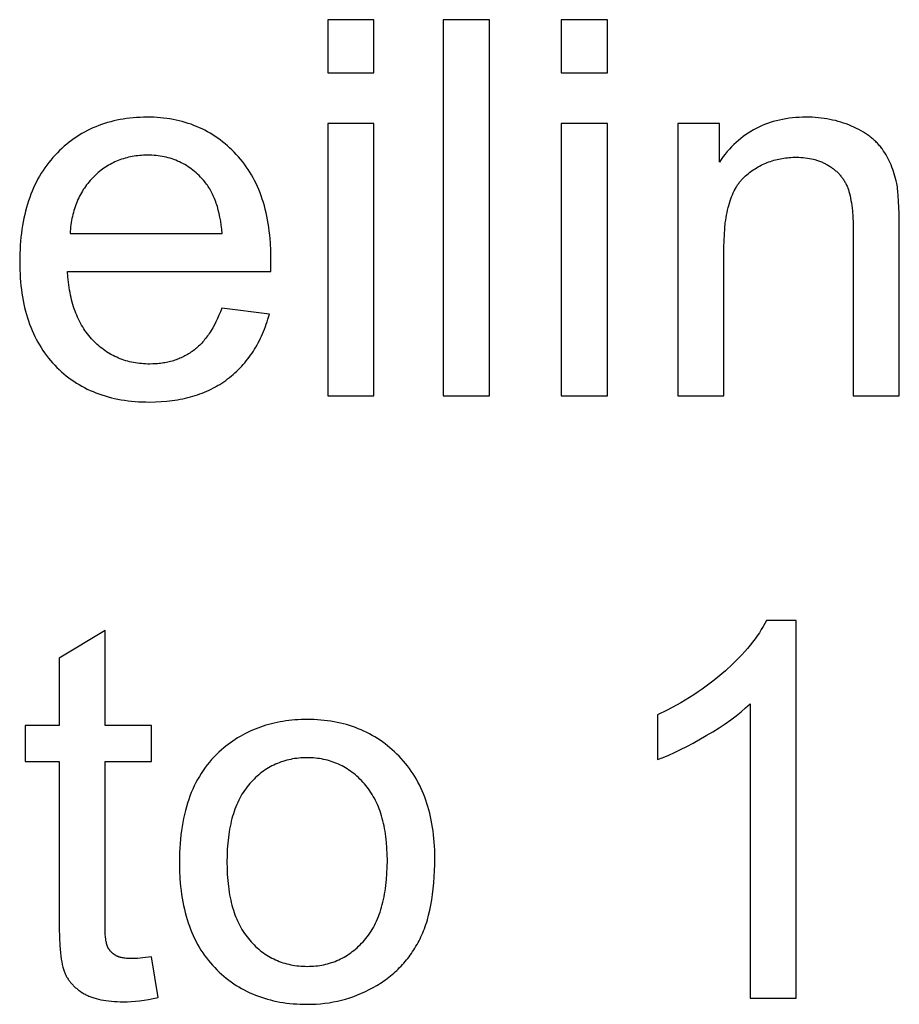
# Model space of a CAD drawing. Units: inches. Extents: x 0 to 6929, y 0 to 1122.
# Drawn here: x 6544 to 6572, y 742 to 773 of the extents above; entities that cross this region are included whole.
import ezdxf

# ---------------------------------------------------------------- set-up
doc = ezdxf.new("R2010")
doc.units = ezdxf.units.IN
doc.header["$MEASUREMENT"] = 0
doc.layers.add('- TITLES', color=7, linetype='Continuous', true_color=0x7fffbf)

msp = doc.modelspace()

# ---------------------------------------------------------------- linework, layer by layer
at = {"layer": '- TITLES'}
for points in [[(6555.356, 773.358), (6553.906, 773.358)], [(6553.906, 773.358), (6553.906, 771.691)], [(6555.356, 771.691), (6555.356, 773.358)], [(6558.979, 773.358), (6557.529, 773.358)], [(6557.529, 773.358), (6557.529, 761.555)], [(6558.979, 761.555), (6558.979, 773.358)], [(6562.682, 773.358), (6561.233, 773.358)], [(6561.233, 773.358), (6561.233, 771.691)], [(6562.682, 771.691), (6562.682, 773.358)], [(6553.906, 771.691), (6555.356, 771.691)], [(6561.233, 771.691), (6562.682, 771.691)], [(6552.119, 765.459), (6552.127, 765.846), (6552.123, 766.107), (6552.11, 766.36), (6552.101, 766.484), (6552.089, 766.607), (6552.075, 766.727), (6552.059, 766.845), (6552.041, 766.962), (6552.021, 767.076), (6551.999, 767.189), (6551.974, 767.3), (6551.948, 767.409), (6551.919, 767.517), (6551.888, 767.622), (6551.855, 767.726), (6551.82, 767.828), (6551.783, 767.927), (6551.744, 768.025), (6551.702, 768.122), (6551.659, 768.216), (6551.613, 768.308), (6551.566, 768.399), (6551.516, 768.488), (6551.464, 768.575), (6551.41, 768.66), (6551.353, 768.743), (6551.295, 768.824), (6551.234, 768.903), (6551.172, 768.981), (6551.107, 769.057), (6551.04, 769.131), (6550.972, 769.203), (6550.902, 769.272), (6550.831, 769.339), (6550.759, 769.404), (6550.685, 769.467), (6550.61, 769.527), (6550.535, 769.586), (6550.457, 769.641), (6550.379, 769.695), (6550.3, 769.746), (6550.219, 769.795), (6550.137, 769.842), (6550.053, 769.887), (6549.969, 769.929), (6549.883, 769.969), (6549.796, 770.006), (6549.708, 770.042), (6549.619, 770.075), (6549.528, 770.105), (6549.436, 770.134), (6549.343, 770.16), (6549.249, 770.184), (6549.153, 770.206), (6549.057, 770.225), (6548.959, 770.242), (6548.859, 770.257), (6548.759, 770.27), (6548.657, 770.28), (6548.554, 770.288), (6548.45, 770.294), (6548.345, 770.297), (6548.238, 770.298), (6548.128, 770.297), (6548.02, 770.293), (6547.912, 770.288), (6547.806, 770.28), (6547.701, 770.269), (6547.597, 770.256), (6547.495, 770.241), (6547.394, 770.224), (6547.294, 770.204), (6547.196, 770.182), (6547.099, 770.157), (6547.003, 770.131), (6546.908, 770.101), (6546.815, 770.07), (6546.723, 770.036), (6546.632, 770), (6546.543, 769.962), (6546.455, 769.921), (6546.368, 769.878), (6546.282, 769.833), (6546.198, 769.785), (6546.115, 769.735), (6546.033, 769.683), (6545.953, 769.628), (6545.874, 769.571), (6545.796, 769.512), (6545.719, 769.45), (6545.644, 769.386), (6545.57, 769.32), (6545.498, 769.251), (6545.426, 769.18), (6545.356, 769.107), (6545.288, 769.031), (6545.222, 768.954), (6545.158, 768.875), (6545.096, 768.794), (6545.036, 768.711), (6544.978, 768.626), (6544.923, 768.539), (6544.87, 768.45), (6544.819, 768.36), (6544.77, 768.267), (6544.723, 768.173), (6544.679, 768.077), (6544.637, 767.979), (6544.597, 767.879), (6544.559, 767.777), (6544.523, 767.673), (6544.489, 767.568), (6544.458, 767.46), (6544.428, 767.351), (6544.401, 767.24), (6544.376, 767.127), (6544.354, 767.012), (6544.333, 766.895), (6544.314, 766.776), (6544.298, 766.655), (6544.284, 766.532), (6544.272, 766.408), (6544.262, 766.282), (6544.255, 766.153), (6544.249, 766.023), (6544.245, 765.757), (6544.249, 765.5), (6544.255, 765.374), (6544.262, 765.251), (6544.272, 765.128), (6544.284, 765.008), (6544.298, 764.889), (6544.314, 764.773), (6544.332, 764.658), (6544.352, 764.545), (6544.375, 764.434), (6544.4, 764.324), (6544.426, 764.217), (6544.455, 764.111), (6544.486, 764.007), (6544.52, 763.905), (6544.555, 763.804), (6544.593, 763.706), (6544.632, 763.609), (6544.674, 763.514), (6544.718, 763.421), (6544.764, 763.33), (6544.813, 763.24), (6544.863, 763.152), (6544.916, 763.067), (6544.97, 762.983), (6545.027, 762.9), (6545.086, 762.82), (6545.148, 762.742), (6545.211, 762.665), (6545.276, 762.59), (6545.344, 762.517), (6545.413, 762.446), (6545.484, 762.377), (6545.557, 762.31), (6545.631, 762.246), (6545.706, 762.184), (6545.783, 762.124), (6545.862, 762.067), (6545.942, 762.011), (6546.024, 761.958), (6546.107, 761.907), (6546.191, 761.859), (6546.277, 761.813), (6546.365, 761.769), (6546.454, 761.727), (6546.545, 761.687), (6546.637, 761.65), (6546.731, 761.615), (6546.826, 761.583), (6546.923, 761.552), (6547.021, 761.524), (6547.121, 761.498), (6547.222, 761.474), (6547.325, 761.453), (6547.429, 761.434), (6547.535, 761.417), (6547.643, 761.402), (6547.752, 761.39), (6547.862, 761.379), (6547.974, 761.372), (6548.087, 761.366), (6548.202, 761.363), (6548.319, 761.361), (6548.503, 761.364), (6548.683, 761.373), (6548.859, 761.387), (6548.945, 761.396), (6549.03, 761.407), (6549.115, 761.419), (6549.198, 761.432), (6549.28, 761.447), (6549.361, 761.463), (6549.441, 761.481), (6549.52, 761.5), (6549.598, 761.521), (6549.675, 761.543), (6549.751, 761.566), (6549.826, 761.591), (6549.9, 761.617), (6549.973, 761.644), (6550.045, 761.673), (6550.116, 761.704), (6550.185, 761.736), (6550.254, 761.769), (6550.322, 761.804), (6550.388, 761.84), (6550.454, 761.877), (6550.519, 761.916), (6550.582, 761.956), (6550.645, 761.998), (6550.706, 762.041), (6550.766, 762.086), (6550.826, 762.132), (6550.884, 762.179), (6550.941, 762.227), (6550.997, 762.276), (6551.051, 762.327), (6551.104, 762.378), (6551.157, 762.431), (6551.208, 762.485), (6551.258, 762.54), (6551.306, 762.596), (6551.354, 762.654), (6551.4, 762.712), (6551.445, 762.772), (6551.489, 762.832), (6551.532, 762.894), (6551.574, 762.958), (6551.614, 763.022), (6551.653, 763.087), (6551.691, 763.154), (6551.728, 763.221), (6551.764, 763.29), (6551.798, 763.36), (6551.832, 763.431), (6551.864, 763.503), (6551.895, 763.577), (6551.925, 763.651), (6551.953, 763.727), (6551.981, 763.804), (6552.007, 763.882), (6552.032, 763.961), (6552.079, 764.123)], [(6571.836, 766.812), (6571.831, 767.277), (6571.816, 767.667), (6571.805, 767.834), (6571.791, 767.982), (6571.783, 768.049), (6571.775, 768.111), (6571.765, 768.168), (6571.756, 768.221), (6571.739, 768.298), (6571.721, 768.373), (6571.701, 768.447), (6571.679, 768.52), (6571.656, 768.592), (6571.632, 768.662), (6571.606, 768.731), (6571.579, 768.799), (6571.55, 768.865), (6571.519, 768.93), (6571.487, 768.993), (6571.454, 769.056), (6571.419, 769.117), (6571.382, 769.176), (6571.344, 769.235), (6571.305, 769.292), (6571.284, 769.32), (6571.263, 769.347), (6571.242, 769.375), (6571.219, 769.402), (6571.196, 769.428), (6571.173, 769.455), (6571.148, 769.481), (6571.123, 769.506), (6571.098, 769.532), (6571.072, 769.557), (6571.045, 769.581), (6571.017, 769.606), (6570.989, 769.63), (6570.961, 769.653), (6570.931, 769.676), (6570.901, 769.699), (6570.839, 769.744), (6570.775, 769.788), (6570.708, 769.83), (6570.638, 769.871), (6570.566, 769.91), (6570.492, 769.948), (6570.414, 769.985), (6570.335, 770.02), (6570.253, 770.054), (6570.171, 770.085), (6570.087, 770.115), (6570.003, 770.142), (6569.917, 770.167), (6569.831, 770.19), (6569.744, 770.21), (6569.655, 770.229), (6569.566, 770.245), (6569.476, 770.259), (6569.385, 770.271), (6569.292, 770.281), (6569.199, 770.288), (6569.105, 770.294), (6569.01, 770.297), (6568.914, 770.298), (6568.803, 770.297), (6568.695, 770.293), (6568.587, 770.286), (6568.482, 770.276), (6568.378, 770.264), (6568.276, 770.249), (6568.175, 770.231), (6568.076, 770.21), (6567.979, 770.187), (6567.883, 770.161), (6567.789, 770.132), (6567.697, 770.1), (6567.606, 770.066), (6567.517, 770.028), (6567.43, 769.989), (6567.344, 769.946), (6567.26, 769.9), (6567.177, 769.852), (6567.096, 769.801), (6567.017, 769.748), (6566.939, 769.691), (6566.863, 769.632), (6566.789, 769.57), (6566.716, 769.506), (6566.645, 769.438), (6566.575, 769.368), (6566.507, 769.295), (6566.441, 769.219), (6566.376, 769.141), (6566.313, 769.06), (6566.252, 768.976), (6566.192, 768.889)], [(6555.356, 770.105), (6553.906, 770.105)], [(6553.906, 770.105), (6553.906, 761.555)], [(6555.356, 761.555), (6555.356, 770.105)], [(6562.682, 770.105), (6561.233, 770.105)], [(6561.233, 770.105), (6561.233, 761.555)], [(6562.682, 761.555), (6562.682, 770.105)], [(6566.192, 770.105), (6564.888, 770.105)], [(6564.888, 770.105), (6564.888, 761.555)], [(6566.192, 768.889), (6566.192, 770.105)], [(6550.597, 766.651), (6550.584, 766.784), (6550.568, 766.912), (6550.549, 767.037), (6550.527, 767.157), (6550.502, 767.273), (6550.475, 767.384), (6550.445, 767.492), (6550.429, 767.544), (6550.412, 767.595), (6550.395, 767.645), (6550.377, 767.694), (6550.358, 767.742), (6550.338, 767.789), (6550.318, 767.835), (6550.297, 767.879), (6550.275, 767.923), (6550.253, 767.966), (6550.23, 768.007), (6550.206, 768.048), (6550.182, 768.088), (6550.157, 768.126), (6550.131, 768.163), (6550.105, 768.2), (6550.078, 768.235), (6550.05, 768.269), (6550.006, 768.321), (6549.962, 768.371), (6549.916, 768.419), (6549.87, 768.465), (6549.823, 768.51), (6549.776, 768.554), (6549.727, 768.596), (6549.678, 768.636), (6549.628, 768.674), (6549.577, 768.711), (6549.525, 768.746), (6549.473, 768.779), (6549.42, 768.811), (6549.365, 768.842), (6549.311, 768.87), (6549.255, 768.897), (6549.198, 768.923), (6549.141, 768.946), (6549.083, 768.968), (6549.024, 768.989), (6548.964, 769.008), (6548.904, 769.025), (6548.842, 769.04), (6548.78, 769.054), (6548.717, 769.067), (6548.654, 769.077), (6548.589, 769.086), (6548.524, 769.093), (6548.458, 769.099), (6548.391, 769.103), (6548.323, 769.106), (6548.254, 769.107), (6548.192, 769.106), (6548.131, 769.104), (6548.07, 769.101), (6548.01, 769.096), (6547.95, 769.09), (6547.891, 769.083), (6547.833, 769.075), (6547.775, 769.065), (6547.718, 769.054), (6547.662, 769.041), (6547.606, 769.028), (6547.55, 769.013), (6547.496, 768.996), (6547.442, 768.979), (6547.388, 768.96), (6547.336, 768.94), (6547.283, 768.918), (6547.232, 768.895), (6547.181, 768.871), (6547.131, 768.846), (6547.081, 768.819), (6547.032, 768.791), (6546.984, 768.761), (6546.936, 768.731), (6546.889, 768.699), (6546.842, 768.665), (6546.796, 768.631), (6546.751, 768.595), (6546.706, 768.558), (6546.662, 768.519), (6546.619, 768.479), (6546.576, 768.438), (6546.534, 768.396), (6546.493, 768.353), (6546.454, 768.309), (6546.415, 768.264), (6546.378, 768.218), (6546.342, 768.172), (6546.307, 768.124), (6546.274, 768.076), (6546.241, 768.027), (6546.21, 767.977), (6546.18, 767.926), (6546.151, 767.874), (6546.123, 767.821), (6546.097, 767.767), (6546.072, 767.713), (6546.047, 767.657), (6546.025, 767.601), (6546.003, 767.544), (6545.982, 767.486), (6545.963, 767.427), (6545.945, 767.367), (6545.928, 767.306), (6545.912, 767.245), (6545.897, 767.182), (6545.884, 767.119), (6545.872, 767.055), (6545.861, 766.99), (6545.851, 766.924), (6545.842, 766.857), (6545.834, 766.789), (6545.828, 766.72), (6545.823, 766.651)], [(6566.337, 766.224), (6566.34, 766.425), (6566.348, 766.618), (6566.361, 766.803), (6566.379, 766.98), (6566.391, 767.065), (6566.403, 767.148), (6566.417, 767.229), (6566.432, 767.308), (6566.448, 767.385), (6566.466, 767.46), (6566.485, 767.532), (6566.505, 767.603), (6566.527, 767.672), (6566.55, 767.738), (6566.574, 767.803), (6566.6, 767.865), (6566.627, 767.926), (6566.655, 767.984), (6566.685, 768.04), (6566.715, 768.095), (6566.731, 768.121), (6566.748, 768.147), (6566.764, 768.172), (6566.781, 768.197), (6566.798, 768.221), (6566.816, 768.245), (6566.834, 768.268), (6566.852, 768.291), (6566.871, 768.313), (6566.889, 768.335), (6566.909, 768.356), (6566.928, 768.377), (6566.948, 768.397), (6566.968, 768.417), (6566.989, 768.436), (6567.01, 768.454), (6567.052, 768.491), (6567.095, 768.526), (6567.138, 768.559), (6567.182, 768.592), (6567.226, 768.624), (6567.271, 768.654), (6567.316, 768.683), (6567.362, 768.712), (6567.408, 768.739), (6567.455, 768.764), (6567.502, 768.789), (6567.549, 768.813), (6567.598, 768.835), (6567.646, 768.856), (6567.696, 768.876), (6567.745, 768.895), (6567.795, 768.913), (6567.846, 768.93), (6567.897, 768.945), (6567.949, 768.96), (6568.001, 768.973), (6568.054, 768.985), (6568.107, 768.996), (6568.161, 769.005), (6568.215, 769.014), (6568.269, 769.021), (6568.325, 769.028), (6568.38, 769.033), (6568.436, 769.037), (6568.493, 769.04), (6568.55, 769.042), (6568.608, 769.042), (6568.68, 769.041), (6568.75, 769.038), (6568.82, 769.033), (6568.888, 769.026), (6568.956, 769.017), (6569.022, 769.005), (6569.086, 768.992), (6569.15, 768.977), (6569.182, 768.968), (6569.213, 768.959), (6569.244, 768.95), (6569.274, 768.94), (6569.304, 768.929), (6569.334, 768.918), (6569.364, 768.907), (6569.393, 768.895), (6569.423, 768.882), (6569.451, 768.869), (6569.48, 768.856), (6569.508, 768.842), (6569.536, 768.827), (6569.564, 768.812), (6569.591, 768.797), (6569.618, 768.78), (6569.645, 768.764), (6569.671, 768.747), (6569.697, 768.73), (6569.722, 768.712), (6569.746, 768.694), (6569.77, 768.676), (6569.794, 768.658), (6569.817, 768.639), (6569.84, 768.619), (6569.862, 768.6), (6569.883, 768.58), (6569.904, 768.559), (6569.925, 768.539), (6569.945, 768.518), (6569.964, 768.496), (6569.983, 768.475), (6570.002, 768.452), (6570.02, 768.43), (6570.037, 768.407), (6570.054, 768.384), (6570.071, 768.361), (6570.087, 768.337), (6570.102, 768.313), (6570.117, 768.288), (6570.131, 768.264), (6570.145, 768.238), (6570.159, 768.213), (6570.172, 768.187), (6570.184, 768.161), (6570.196, 768.134), (6570.207, 768.107), (6570.218, 768.08), (6570.228, 768.052), (6570.238, 768.023), (6570.248, 767.994), (6570.258, 767.963), (6570.275, 767.9), (6570.292, 767.833), (6570.307, 767.762), (6570.321, 767.688), (6570.334, 767.611), (6570.345, 767.53), (6570.355, 767.445), (6570.363, 767.357), (6570.376, 767.171), (6570.384, 766.97), (6570.387, 766.756)], [(6571.836, 761.555), (6571.836, 766.812)], [(6545.823, 766.651), (6550.597, 766.651)], [(6570.387, 766.756), (6570.387, 761.555)], [(6566.337, 761.555), (6566.337, 766.224)], [(6550.581, 764.308), (6550.539, 764.195), (6550.495, 764.086), (6550.449, 763.981), (6550.402, 763.88), (6550.352, 763.783), (6550.301, 763.69), (6550.248, 763.601), (6550.22, 763.557), (6550.193, 763.515), (6550.165, 763.474), (6550.136, 763.433), (6550.107, 763.394), (6550.077, 763.356), (6550.047, 763.318), (6550.017, 763.282), (6549.986, 763.247), (6549.955, 763.212), (6549.923, 763.179), (6549.891, 763.146), (6549.858, 763.115), (6549.825, 763.084), (6549.791, 763.054), (6549.757, 763.026), (6549.723, 762.998), (6549.688, 762.972), (6549.652, 762.946), (6549.616, 762.921), (6549.58, 762.897), (6549.543, 762.873), (6549.506, 762.851), (6549.468, 762.829), (6549.43, 762.808), (6549.391, 762.788), (6549.352, 762.769), (6549.313, 762.751), (6549.273, 762.733), (6549.232, 762.716), (6549.191, 762.701), (6549.15, 762.685), (6549.108, 762.671), (6549.066, 762.658), (6549.023, 762.645), (6548.98, 762.633), (6548.936, 762.622), (6548.892, 762.612), (6548.847, 762.602), (6548.802, 762.594), (6548.757, 762.586), (6548.711, 762.579), (6548.664, 762.573), (6548.618, 762.568), (6548.57, 762.563), (6548.523, 762.559), (6548.426, 762.555), (6548.327, 762.553), (6548.26, 762.554), (6548.194, 762.556), (6548.129, 762.56), (6548.065, 762.565), (6548.001, 762.571), (6547.938, 762.579), (6547.875, 762.589), (6547.814, 762.6), (6547.753, 762.612), (6547.692, 762.626), (6547.633, 762.641), (6547.574, 762.658), (6547.515, 762.677), (6547.458, 762.696), (6547.401, 762.717), (6547.345, 762.74), (6547.289, 762.764), (6547.234, 762.79), (6547.18, 762.817), (6547.127, 762.845), (6547.074, 762.875), (6547.022, 762.907), (6546.971, 762.94), (6546.92, 762.974), (6546.87, 763.01), (6546.821, 763.047), (6546.772, 763.086), (6546.724, 763.126), (6546.677, 763.168), (6546.631, 763.211), (6546.585, 763.256), (6546.54, 763.302), (6546.495, 763.349), (6546.452, 763.398), (6546.411, 763.448), (6546.37, 763.499), (6546.331, 763.552), (6546.293, 763.606), (6546.257, 763.661), (6546.221, 763.717), (6546.187, 763.775), (6546.154, 763.834), (6546.122, 763.894), (6546.092, 763.956), (6546.062, 764.019), (6546.034, 764.083), (6546.008, 764.149), (6545.982, 764.216), (6545.958, 764.284), (6545.935, 764.353), (6545.913, 764.424), (6545.892, 764.496), (6545.873, 764.569), (6545.855, 764.643), (6545.838, 764.719), (6545.823, 764.796), (6545.808, 764.875), (6545.795, 764.954), (6545.773, 765.117), (6545.755, 765.286), (6545.743, 765.459)], [(6545.743, 765.459), (6552.119, 765.459)], [(6552.079, 764.123), (6550.581, 764.308)], [(6553.906, 761.555), (6555.356, 761.555)], [(6557.529, 761.555), (6558.979, 761.555)], [(6561.233, 761.555), (6562.682, 761.555)], [(6564.888, 761.555), (6566.337, 761.555)], [(6570.387, 761.555), (6571.836, 761.555)], [(6567.669, 754.508), (6567.619, 754.412), (6567.566, 754.316), (6567.508, 754.22), (6567.446, 754.123), (6567.38, 754.025), (6567.31, 753.928), (6567.236, 753.83), (6567.157, 753.731), (6567.075, 753.632), (6566.988, 753.533), (6566.897, 753.434), (6566.802, 753.334), (6566.703, 753.233), (6566.599, 753.133), (6566.38, 752.93), (6566.265, 752.83), (6566.148, 752.731), (6566.028, 752.634), (6565.906, 752.539), (6565.782, 752.446), (6565.655, 752.354), (6565.526, 752.265), (6565.394, 752.177), (6565.26, 752.092), (6565.124, 752.008), (6564.985, 751.926), (6564.844, 751.846), (6564.554, 751.692), (6564.255, 751.545)], [(6568.602, 754.508), (6567.669, 754.508)], [(6568.602, 742.657), (6568.602, 754.508)], [(6546.921, 754.194), (6545.48, 753.325)], [(6546.921, 751.207), (6546.921, 754.194)], [(6545.48, 753.325), (6545.48, 751.207)], [(6564.255, 750.145), (6564.427, 750.211), (6564.604, 750.285), (6564.786, 750.367), (6564.974, 750.457), (6565.168, 750.554), (6565.367, 750.659), (6565.781, 750.893), (6565.988, 751.018), (6566.185, 751.143), (6566.372, 751.268), (6566.548, 751.392), (6566.715, 751.517), (6566.871, 751.642), (6567.017, 751.767), (6567.087, 751.829), (6567.153, 751.892)], [(6567.153, 751.892), (6567.153, 742.657)], [(6564.255, 751.545), (6564.255, 750.145)], [(6545.48, 751.207), (6544.417, 751.207)], [(6544.417, 751.207), (6544.417, 750.08)], [(6548.378, 751.207), (6546.921, 751.207)], [(6548.378, 750.08), (6548.378, 751.207)], [(6544.417, 750.08), (6545.48, 750.08)], [(6545.48, 750.08), (6545.48, 745.161)], [(6546.921, 745.08), (6546.921, 750.08)], [(6546.921, 750.08), (6548.378, 750.08)], [(6545.48, 745.161), (6545.482, 744.849), (6545.491, 744.565), (6545.504, 744.309), (6545.524, 744.081), (6545.536, 743.978), (6545.549, 743.881), (6545.563, 743.792), (6545.579, 743.709), (6545.588, 743.671), (6545.596, 743.634), (6545.606, 743.599), (6545.615, 743.566), (6545.625, 743.534), (6545.635, 743.504), (6545.646, 743.476), (6545.657, 743.45), (6545.668, 743.425), (6545.68, 743.4), (6545.692, 743.375), (6545.705, 743.351), (6545.718, 743.327), (6545.732, 743.303), (6545.747, 743.28), (6545.761, 743.257), (6545.777, 743.234), (6545.793, 743.211), (6545.809, 743.189), (6545.826, 743.167), (6545.843, 743.146), (6545.861, 743.124), (6545.879, 743.103), (6545.898, 743.083), (6545.918, 743.062), (6545.937, 743.042), (6545.958, 743.023), (6545.979, 743.003), (6546, 742.984), (6546.022, 742.965), (6546.044, 742.947), (6546.067, 742.928), (6546.091, 742.911), (6546.115, 742.893), (6546.139, 742.876), (6546.164, 742.859), (6546.215, 742.826), (6546.269, 742.794), (6546.296, 742.778), (6546.324, 742.764), (6546.353, 742.749), (6546.383, 742.735), (6546.413, 742.722), (6546.444, 742.709), (6546.476, 742.697), (6546.508, 742.685), (6546.541, 742.673), (6546.575, 742.662), (6546.609, 742.652), (6546.644, 742.642), (6546.717, 742.623), (6546.792, 742.607), (6546.87, 742.592), (6546.95, 742.579), (6547.034, 742.569), (6547.12, 742.56), (6547.209, 742.553), (6547.301, 742.548), (6547.395, 742.545), (6547.492, 742.544), (6547.615, 742.546), (6547.742, 742.552), (6547.873, 742.562), (6548.008, 742.576), (6548.147, 742.595), (6548.289, 742.617), (6548.436, 742.643), (6548.587, 742.673)], [(6548.378, 743.953), (6548.19, 743.929), (6548.022, 743.911), (6547.945, 743.905), (6547.872, 743.9), (6547.805, 743.898), (6547.742, 743.897), (6547.702, 743.897), (6547.664, 743.898), (6547.626, 743.901), (6547.59, 743.903), (6547.555, 743.907), (6547.521, 743.912), (6547.489, 743.917), (6547.457, 743.923), (6547.427, 743.93), (6547.412, 743.934), (6547.398, 743.938), (6547.383, 743.942), (6547.37, 743.946), (6547.356, 743.951), (6547.343, 743.956), (6547.33, 743.961), (6547.317, 743.966), (6547.305, 743.971), (6547.292, 743.977), (6547.281, 743.983), (6547.269, 743.989), (6547.258, 743.995), (6547.247, 744.002), (6547.236, 744.008), (6547.226, 744.015), (6547.215, 744.022), (6547.205, 744.029), (6547.195, 744.036), (6547.185, 744.043), (6547.176, 744.051), (6547.166, 744.058), (6547.157, 744.066), (6547.148, 744.074), (6547.139, 744.082), (6547.131, 744.09), (6547.122, 744.099), (6547.114, 744.107), (6547.106, 744.116), (6547.098, 744.124), (6547.09, 744.133), (6547.083, 744.142), (6547.075, 744.151), (6547.068, 744.161), (6547.061, 744.17), (6547.054, 744.18), (6547.048, 744.189), (6547.041, 744.199), (6547.035, 744.209), (6547.029, 744.219), (6547.023, 744.23), (6547.018, 744.24), (6547.012, 744.251), (6547.007, 744.261), (6547.002, 744.272), (6546.997, 744.283), (6546.995, 744.289), (6546.992, 744.295), (6546.988, 744.307), (6546.984, 744.32), (6546.979, 744.334), (6546.975, 744.349), (6546.971, 744.365), (6546.967, 744.382), (6546.964, 744.4), (6546.957, 744.437), (6546.951, 744.478), (6546.945, 744.523), (6546.94, 744.571), (6546.931, 744.678), (6546.925, 744.798), (6546.922, 744.932), (6546.921, 745.08)], [(6548.587, 742.673), (6548.378, 743.953)], [(6567.153, 742.657), (6568.602, 742.657)]]:
    msp.add_lwpolyline(points, dxfattribs=at)
for points in [[(6549.256, 746.932), (6549.26, 746.665), (6549.273, 746.407), (6549.283, 746.28), (6549.294, 746.156), (6549.309, 746.033), (6549.325, 745.913), (6549.343, 745.794), (6549.364, 745.678), (6549.386, 745.563), (6549.411, 745.45), (6549.438, 745.34), (6549.467, 745.231), (6549.499, 745.125), (6549.532, 745.02), (6549.568, 744.917), (6549.606, 744.817), (6549.646, 744.718), (6549.688, 744.621), (6549.732, 744.526), (6549.779, 744.434), (6549.827, 744.343), (6549.878, 744.254), (6549.931, 744.167), (6549.986, 744.082), (6550.044, 744), (6550.103, 743.919), (6550.165, 743.84), (6550.229, 743.763), (6550.294, 743.688), (6550.363, 743.615), (6550.432, 743.544), (6550.504, 743.476), (6550.576, 743.409), (6550.65, 743.345), (6550.725, 743.283), (6550.802, 743.224), (6550.88, 743.166), (6550.959, 743.111), (6551.04, 743.059), (6551.122, 743.008), (6551.205, 742.96), (6551.29, 742.913), (6551.376, 742.87), (6551.463, 742.828), (6551.552, 742.789), (6551.642, 742.752), (6551.733, 742.717), (6551.826, 742.684), (6551.92, 742.654), (6552.015, 742.626), (6552.112, 742.6), (6552.21, 742.576), (6552.31, 742.555), (6552.41, 742.536), (6552.512, 742.519), (6552.616, 742.504), (6552.721, 742.492), (6552.827, 742.482), (6552.934, 742.474), (6553.043, 742.468), (6553.153, 742.465), (6553.265, 742.464), (6553.404, 742.466), (6553.542, 742.472), (6553.679, 742.482), (6553.814, 742.496), (6553.948, 742.515), (6554.08, 742.537), (6554.211, 742.564), (6554.341, 742.595), (6554.469, 742.629), (6554.596, 742.668), (6554.722, 742.711), (6554.846, 742.758), (6554.969, 742.809), (6555.091, 742.864), (6555.211, 742.924), (6555.33, 742.987), (6555.447, 743.054), (6555.504, 743.089), (6555.56, 743.124), (6555.615, 743.161), (6555.669, 743.198), (6555.722, 743.236), (6555.775, 743.275), (6555.827, 743.315), (6555.877, 743.355), (6555.927, 743.397), (6555.976, 743.439), (6556.024, 743.482), (6556.072, 743.526), (6556.118, 743.571), (6556.163, 743.616), (6556.208, 743.662), (6556.252, 743.71), (6556.295, 743.758), (6556.337, 743.806), (6556.378, 743.856), (6556.418, 743.906), (6556.457, 743.958), (6556.496, 744.01), (6556.533, 744.063), (6556.57, 744.116), (6556.606, 744.171), (6556.64, 744.226), (6556.674, 744.283), (6556.708, 744.34), (6556.74, 744.398), (6556.771, 744.456), (6556.802, 744.516), (6556.831, 744.577), (6556.86, 744.64), (6556.887, 744.704), (6556.914, 744.769), (6556.94, 744.836), (6556.964, 744.904), (6556.988, 744.973), (6557.011, 745.044), (6557.032, 745.116), (6557.073, 745.265), (6557.11, 745.419), (6557.143, 745.579), (6557.172, 745.744), (6557.197, 745.914), (6557.218, 746.09), (6557.235, 746.272), (6557.249, 746.459), (6557.259, 746.651), (6557.264, 746.849), (6557.266, 747.053), (6557.265, 747.179), (6557.262, 747.304), (6557.257, 747.427), (6557.249, 747.548), (6557.239, 747.668), (6557.227, 747.786), (6557.213, 747.902), (6557.196, 748.016), (6557.178, 748.129), (6557.157, 748.24), (6557.134, 748.349), (6557.109, 748.457), (6557.082, 748.562), (6557.052, 748.666), (6557.021, 748.769), (6556.987, 748.869), (6556.951, 748.968), (6556.912, 749.065), (6556.872, 749.161), (6556.829, 749.255), (6556.784, 749.347), (6556.737, 749.437), (6556.688, 749.526), (6556.637, 749.612), (6556.583, 749.698), (6556.528, 749.781), (6556.47, 749.863), (6556.41, 749.943), (6556.347, 750.021), (6556.283, 750.097), (6556.216, 750.172), (6556.147, 750.245), (6556.077, 750.316), (6556.005, 750.385), (6555.932, 750.452), (6555.857, 750.516), (6555.782, 750.578), (6555.705, 750.638), (6555.627, 750.695), (6555.548, 750.751), (6555.467, 750.804), (6555.385, 750.854), (6555.302, 750.903), (6555.217, 750.949), (6555.132, 750.993), (6555.045, 751.035), (6554.957, 751.074), (6554.867, 751.112), (6554.776, 751.147), (6554.685, 751.179), (6554.591, 751.21), (6554.497, 751.238), (6554.401, 751.264), (6554.304, 751.288), (6554.206, 751.309), (6554.106, 751.328), (6554.006, 751.345), (6553.904, 751.36), (6553.8, 751.372), (6553.696, 751.382), (6553.59, 751.39), (6553.483, 751.396), (6553.375, 751.399), (6553.265, 751.401), (6553.166, 751.4), (6553.069, 751.397), (6552.972, 751.392), (6552.876, 751.386), (6552.781, 751.377), (6552.687, 751.367), (6552.594, 751.355), (6552.502, 751.341), (6552.411, 751.325), (6552.321, 751.308), (6552.232, 751.288), (6552.143, 751.267), (6552.056, 751.244), (6551.97, 751.219), (6551.884, 751.192), (6551.8, 751.163), (6551.716, 751.132), (6551.634, 751.1), (6551.552, 751.066), (6551.471, 751.029), (6551.391, 750.991), (6551.312, 750.951), (6551.235, 750.91), (6551.158, 750.866), (6551.082, 750.821), (6551.007, 750.773), (6550.932, 750.724), (6550.859, 750.673), (6550.787, 750.62), (6550.716, 750.566), (6550.645, 750.509), (6550.576, 750.45), (6550.495, 750.378), (6550.416, 750.303), (6550.34, 750.225), (6550.266, 750.145), (6550.196, 750.063), (6550.127, 749.978), (6550.061, 749.891), (6549.998, 749.802), (6549.938, 749.71), (6549.88, 749.616), (6549.824, 749.519), (6549.771, 749.42), (6549.721, 749.318), (6549.673, 749.214), (6549.628, 749.108), (6549.586, 748.999), (6549.546, 748.888), (6549.508, 748.775), (6549.473, 748.659), (6549.441, 748.54), (6549.412, 748.419), (6549.384, 748.296), (6549.36, 748.171), (6549.338, 748.043), (6549.319, 747.912), (6549.302, 747.779), (6549.288, 747.644), (6549.276, 747.507), (6549.267, 747.367), (6549.261, 747.224), (6549.257, 747.079)], [(6550.745, 746.932), (6550.748, 746.73), (6550.756, 746.534), (6550.77, 746.345), (6550.79, 746.162), (6550.802, 746.074), (6550.815, 745.986), (6550.83, 745.9), (6550.846, 745.816), (6550.863, 745.734), (6550.882, 745.653), (6550.902, 745.574), (6550.924, 745.496), (6550.947, 745.42), (6550.972, 745.345), (6550.998, 745.273), (6551.025, 745.201), (6551.054, 745.132), (6551.084, 745.064), (6551.115, 744.997), (6551.148, 744.933), (6551.182, 744.87), (6551.218, 744.808), (6551.255, 744.748), (6551.294, 744.69), (6551.334, 744.633), (6551.375, 744.578), (6551.417, 744.524), (6551.462, 744.472), (6551.507, 744.422), (6551.553, 744.374), (6551.599, 744.326), (6551.646, 744.281), (6551.695, 744.237), (6551.743, 744.195), (6551.793, 744.154), (6551.843, 744.115), (6551.894, 744.077), (6551.946, 744.042), (6551.998, 744.007), (6552.051, 743.975), (6552.105, 743.943), (6552.159, 743.914), (6552.215, 743.886), (6552.271, 743.86), (6552.327, 743.835), (6552.385, 743.812), (6552.443, 743.79), (6552.502, 743.77), (6552.562, 743.752), (6552.622, 743.735), (6552.683, 743.72), (6552.745, 743.706), (6552.807, 743.694), (6552.87, 743.684), (6552.934, 743.675), (6552.999, 743.668), (6553.064, 743.662), (6553.131, 743.658), (6553.197, 743.656), (6553.265, 743.655), (6553.332, 743.656), (6553.398, 743.659), (6553.464, 743.663), (6553.529, 743.668), (6553.593, 743.675), (6553.657, 743.684), (6553.72, 743.695), (6553.782, 743.707), (6553.843, 743.72), (6553.904, 743.736), (6553.964, 743.752), (6554.023, 743.771), (6554.082, 743.791), (6554.14, 743.812), (6554.197, 743.836), (6554.253, 743.861), (6554.309, 743.887), (6554.364, 743.915), (6554.418, 743.945), (6554.472, 743.976), (6554.525, 744.009), (6554.577, 744.043), (6554.629, 744.08), (6554.679, 744.117), (6554.73, 744.157), (6554.779, 744.197), (6554.828, 744.24), (6554.876, 744.284), (6554.923, 744.33), (6554.969, 744.377), (6555.015, 744.426), (6555.06, 744.477), (6555.105, 744.529), (6555.147, 744.583), (6555.188, 744.638), (6555.228, 744.695), (6555.267, 744.754), (6555.304, 744.815), (6555.34, 744.877), (6555.374, 744.941), (6555.407, 745.007), (6555.438, 745.074), (6555.468, 745.143), (6555.497, 745.214), (6555.524, 745.286), (6555.55, 745.36), (6555.575, 745.436), (6555.598, 745.513), (6555.62, 745.592), (6555.64, 745.673), (6555.659, 745.755), (6555.676, 745.84), (6555.692, 745.925), (6555.707, 746.013), (6555.72, 746.102), (6555.732, 746.193), (6555.752, 746.38), (6555.766, 746.573), (6555.774, 746.773), (6555.777, 746.98), (6555.774, 747.176), (6555.766, 747.365), (6555.752, 747.548), (6555.742, 747.638), (6555.732, 747.725), (6555.72, 747.812), (6555.707, 747.897), (6555.692, 747.98), (6555.676, 748.062), (6555.658, 748.142), (6555.639, 748.221), (6555.619, 748.298), (6555.597, 748.374), (6555.574, 748.449), (6555.549, 748.521), (6555.523, 748.593), (6555.495, 748.663), (6555.467, 748.731), (6555.436, 748.798), (6555.405, 748.863), (6555.372, 748.927), (6555.337, 748.989), (6555.301, 749.05), (6555.264, 749.11), (6555.225, 749.167), (6555.185, 749.224), (6555.144, 749.279), (6555.101, 749.332), (6555.056, 749.384), (6555.011, 749.434), (6554.965, 749.483), (6554.918, 749.53), (6554.871, 749.575), (6554.823, 749.619), (6554.774, 749.661), (6554.724, 749.702), (6554.674, 749.741), (6554.623, 749.779), (6554.572, 749.815), (6554.52, 749.849), (6554.467, 749.882), (6554.413, 749.913), (6554.359, 749.942), (6554.304, 749.97), (6554.248, 749.997), (6554.192, 750.021), (6554.135, 750.044), (6554.077, 750.066), (6554.019, 750.086), (6553.96, 750.104), (6553.9, 750.121), (6553.84, 750.136), (6553.779, 750.15), (6553.717, 750.162), (6553.654, 750.172), (6553.591, 750.181), (6553.527, 750.188), (6553.463, 750.194), (6553.397, 750.198), (6553.332, 750.2), (6553.265, 750.201), (6553.197, 750.2), (6553.131, 750.198), (6553.064, 750.194), (6552.999, 750.188), (6552.934, 750.181), (6552.87, 750.172), (6552.807, 750.162), (6552.745, 750.15), (6552.683, 750.137), (6552.622, 750.121), (6552.562, 750.105), (6552.502, 750.087), (6552.443, 750.067), (6552.385, 750.045), (6552.327, 750.022), (6552.271, 749.998), (6552.215, 749.971), (6552.159, 749.944), (6552.105, 749.914), (6552.051, 749.883), (6551.998, 749.851), (6551.946, 749.817), (6551.894, 749.781), (6551.843, 749.743), (6551.793, 749.705), (6551.743, 749.664), (6551.695, 749.622), (6551.646, 749.578), (6551.599, 749.533), (6551.553, 749.486), (6551.507, 749.438), (6551.462, 749.388), (6551.417, 749.336), (6551.375, 749.283), (6551.334, 749.228), (6551.294, 749.171), (6551.255, 749.113), (6551.218, 749.054), (6551.182, 748.992), (6551.148, 748.929), (6551.115, 748.865), (6551.084, 748.799), (6551.054, 748.731), (6551.025, 748.661), (6550.998, 748.59), (6550.972, 748.517), (6550.947, 748.443), (6550.924, 748.367), (6550.902, 748.29), (6550.882, 748.211), (6550.863, 748.13), (6550.846, 748.047), (6550.83, 747.963), (6550.815, 747.878), (6550.802, 747.79), (6550.79, 747.702), (6550.77, 747.519), (6550.756, 747.33), (6550.748, 747.134)]]:
    msp.add_lwpolyline(points, close=True, dxfattribs=at)

doc.saveas('drawing.dxf')
